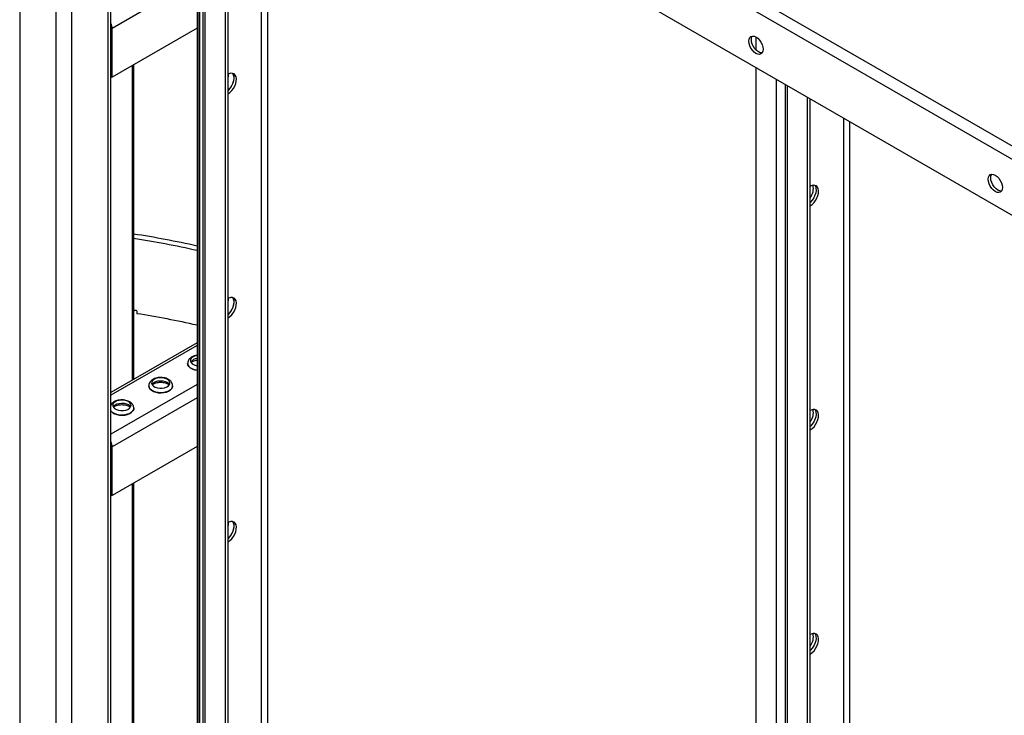
# Model space of a CAD drawing. Units: millimetres. Extents: x -9065 to 13410, y -12905 to 12725.
# Drawn here: x 3663 to 4201, y 9694 to 10074 of the extents above; entities that cross this region are included whole.
import ezdxf

# ---------------------------------------------------------------- set-up
doc = ezdxf.new("R2010")
doc.units = ezdxf.units.MM

msp = doc.modelspace()

# ---------------------------------------------------------------- linework, layer by layer
at = {"color": 7, "linetype": 'Continuous', "lineweight": 25}
for p, q in [((4963.38, 9567.03), (3694.7, 10299.42)), ((4961.55, 9560.9), (3691.59, 10294.03)), ((3662.6, 10287.41), (3662.6, 9006.23)), ((3682.4, 10268.64), (3682.4, 8994.8)), ((3690.88, 10263.74), (3690.88, 8983.92)), ((4961.55, 9530.19), (3691.59, 10263.33)), ((3710.68, 10252.31), (3710.68, 8944.54)), ((3712.44, 8941.05), (3712.44, 10251.29)), ((3759.51, 10224.12), (3759.51, 8747.01)), ((3760.53, 10223.53), (3760.53, 8745.58)), ((3760.89, 10223.32), (3760.89, 8745.37)), ((3762.71, 10222.27), (3762.71, 8747.29)), ((3764, 8745.5), (3764, 10221.53)), ((3775.03, 8739.13), (3775.03, 10215.16)), ((3776.44, 8739.95), (3776.44, 10214.34)), ((3794.54, 10203.89), (3794.54, 8766.76)), ((3797.94, 10201.93), (3797.94, 8766.76)), ((3759.51, 10096.01), (3713.16, 10069.25)), ((3713.16, 10069.25), (3712.44, 10069.66)), ((3759.51, 10069.39), (3713.16, 10042.63)), ((3713.16, 10042.63), (3713.16, 10069.25)), ((4064.94, 10064.54), (4064.94, 10057.49)), ((3724.02, 10048.9), (3724.02, 9876.95)), ((3724.71, 10049.3), (3724.71, 9877.35)), ((4064.94, 10047.8), (4064.94, 8571.77)), ((3712.44, 10043.04), (3713.16, 10042.63)), ((4075.97, 10041.43), (4075.97, 8565.4)), ((4080.91, 10038.58), (4080.91, 8563.6)), ((4082.2, 8561.81), (4082.2, 10037.84)), ((4093.23, 8555.44), (4093.23, 10031.47)), ((4094.64, 8556.25), (4094.64, 10030.65)), ((4112.74, 10020.2), (4112.74, 8583.07)), ((4116.14, 10018.24), (4116.14, 8583.07)), ((3725.09, 9915.17), (3724.71, 9914.35)), ((3726.65, 9914.93), (3726.65, 9913.3)), ((3759.51, 9897.44), (3712.44, 9870.26)), ((3759.51, 9895.95), (3712.44, 9868.78)), ((3754.39, 9886.1), (3754.39, 9886.05)), ((3759.51, 9874.56), (3712.44, 9847.39)), ((3733.17, 9873.86), (3733.17, 9873.8)), ((3746.17, 9873.8), (3746.17, 9873.86)), ((3759.51, 9867.37), (3713.16, 9840.62)), ((3724.96, 9861.56), (3724.96, 9861.61)), ((3713.16, 9840.62), (3712.44, 9841.03)), ((3759.51, 9840.75), (3713.16, 9814)), ((3713.16, 9814), (3713.16, 9840.62)), ((3724.71, 9820.67), (3724.71, 9648.72)), ((3724.02, 9820.27), (3724.02, 9648.32)), ((3712.44, 9814.41), (3713.16, 9814))]:
    msp.add_line(p, q, dxfattribs=at)
at = {"color": 7, "linetype": 'Continuous', "lineweight": 25, "flags": 128}
for points in [[(4068.83, 10057.8), (4068.7, 10056.71), (4068.31, 10055.86), (4067.69, 10055.28), (4066.89, 10055.03), (4065.95, 10055.13), (4064.94, 10055.55), (4063.94, 10056.29), (4063, 10057.28), (4062.19, 10058.46), (4061.57, 10059.74), (4061.19, 10061.05), (4061.05, 10062.29), (4061.19, 10063.38), (4061.57, 10064.23), (4062.19, 10064.81), (4063, 10065.06), (4063.94, 10064.96), (4064.94, 10064.54), (4065.95, 10063.8), (4066.89, 10062.81), (4067.69, 10061.63), (4068.31, 10060.35), (4068.7, 10059.04), (4068.83, 10057.8)], [(4068.31, 10055.85), (4068.3, 10055.85), (4067.36, 10055.94), (4066.36, 10056.37), (4065.35, 10057.1), (4064.41, 10058.09), (4063.61, 10059.27), (4062.99, 10060.56), (4062.6, 10061.87), (4062.47, 10063.11), (4062.6, 10064.19), (4062.99, 10065.05), (4062.99, 10065.06)], [(3776.44, 10033.46), (3777.5, 10034.22), (3778.51, 10035.22), (3779.4, 10036.41), (3780.13, 10037.73), (3780.66, 10039.11), (3780.97, 10040.46), (3781.03, 10041.73), (3780.85, 10042.84), (3780.42, 10043.72), (3779.79, 10044.34), (3778.97, 10044.66), (3778.01, 10044.67), (3776.98, 10044.35), (3776.44, 10044.08)], [(3778.92, 10044.66), (3779.25, 10044.13), (3779.56, 10043.12), (3779.62, 10041.93), (3779.43, 10040.61), (3779.01, 10039.23), (3778.37, 10037.88), (3777.55, 10036.61), (3776.6, 10035.51), (3776.44, 10035.35)], [(3778.92, 10044.66), (3779.35, 10043.9), (3779.59, 10042.84), (3779.59, 10041.61), (3779.35, 10040.27), (3778.87, 10038.89), (3778.18, 10037.55), (3777.33, 10036.32), (3776.44, 10035.35)], [(4199.65, 9982.28), (4199.51, 9981.2), (4199.13, 9980.34), (4198.51, 9979.76), (4197.7, 9979.52), (4196.76, 9979.61), (4195.76, 9980.04), (4194.75, 9980.77), (4193.81, 9981.76), (4193.01, 9982.94), (4192.39, 9984.23), (4192, 9985.53), (4191.87, 9986.77), (4192, 9987.86), (4192.39, 9988.72), (4193.01, 9989.29), (4193.81, 9989.54), (4194.75, 9989.45), (4195.76, 9989.02), (4196.76, 9988.28), (4197.7, 9987.29), (4198.51, 9986.12), (4199.13, 9984.83), (4199.51, 9983.52), (4199.65, 9982.28)], [(4199.12, 9980.33), (4199.12, 9980.33), (4198.18, 9980.42), (4197.17, 9980.85), (4196.16, 9981.59), (4195.23, 9982.58), (4194.42, 9983.76), (4193.8, 9985.04), (4193.41, 9986.35), (4193.28, 9987.59), (4193.41, 9988.67), (4193.8, 9989.53), (4193.81, 9989.54)], [(4094.64, 9972.25), (4095.7, 9973.01), (4096.7, 9974.01), (4097.6, 9975.2), (4098.33, 9976.52), (4098.86, 9977.9), (4099.17, 9979.25), (4099.23, 9980.52), (4099.04, 9981.63), (4098.62, 9982.51), (4097.98, 9983.13), (4097.17, 9983.45), (4096.21, 9983.46), (4095.17, 9983.14), (4094.64, 9982.87)], [(4097.12, 9983.45), (4097.45, 9982.92), (4097.75, 9981.91), (4097.82, 9980.72), (4097.63, 9979.4), (4097.21, 9978.02), (4096.57, 9976.67), (4095.75, 9975.4), (4094.8, 9974.3), (4094.64, 9974.14)], [(4097.12, 9983.45), (4097.45, 9982.92), (4097.75, 9981.91), (4097.82, 9980.72), (4097.63, 9979.4), (4097.21, 9978.02), (4096.57, 9976.67), (4095.75, 9975.4), (4094.8, 9974.3), (4094.64, 9974.14)], [(3776.44, 9910.98), (3777.5, 9911.74), (3778.51, 9912.74), (3779.4, 9913.93), (3780.13, 9915.25), (3780.66, 9916.63), (3780.97, 9917.98), (3781.03, 9919.25), (3780.85, 9920.36), (3780.42, 9921.24), (3779.79, 9921.86), (3778.97, 9922.18), (3778.01, 9922.19), (3776.98, 9921.87), (3776.44, 9921.6)], [(3778.92, 9922.18), (3779.25, 9921.65), (3779.56, 9920.64), (3779.62, 9919.45), (3779.43, 9918.13), (3779.01, 9916.75), (3778.37, 9915.4), (3777.55, 9914.13), (3776.6, 9913.03), (3776.44, 9912.87)], [(3778.92, 9922.18), (3779.35, 9921.42), (3779.59, 9920.36), (3779.59, 9919.13), (3779.35, 9917.79), (3778.87, 9916.41), (3778.18, 9915.07), (3777.33, 9913.84), (3776.44, 9912.87)], [(3759.51, 9890.46), (3759.37, 9890.43), (3758.14, 9890.1), (3757.12, 9889.58), (3756.37, 9888.92), (3755.96, 9888.17), (3755.91, 9887.39), (3756.24, 9886.62), (3756.9, 9885.94), (3757.87, 9885.38), (3759.05, 9885), (3759.51, 9884.91)], [(3759.51, 9882.43), (3758.14, 9882.7), (3756.85, 9883.16), (3755.79, 9883.77), (3755, 9884.52), (3754.52, 9885.34), (3754.39, 9886.12)], [(3754.39, 9886.05), (3754.52, 9885.29), (3755, 9884.46), (3755.79, 9883.72), (3756.85, 9883.11), (3758.14, 9882.65), (3759.51, 9882.38)], [(3743.21, 9877.48), (3742.12, 9877.95), (3740.86, 9878.24), (3739.5, 9878.32), (3738.16, 9878.19), (3736.93, 9877.85), (3735.9, 9877.33), (3735.16, 9876.68), (3734.75, 9875.93), (3734.7, 9875.14), (3735.02, 9874.38), (3735.69, 9873.69), (3736.65, 9873.14), (3737.84, 9872.75), (3739.16, 9872.57), (3740.52, 9872.59), (3741.82, 9872.83), (3742.96, 9873.26), (3743.85, 9873.85), (3744.44, 9874.56), (3744.67, 9875.34), (3744.53, 9876.12), (3744.03, 9876.85), (3743.21, 9877.48)], [(3734.88, 9874.62), (3735.16, 9875.04), (3735.9, 9875.7), (3736.93, 9876.22), (3738.16, 9876.55), (3739.5, 9876.69), (3740.86, 9876.61), (3742.12, 9876.32), (3743.21, 9875.84)], [(3743.21, 9875.84), (3744.03, 9875.22), (3744.47, 9874.62)], [(3746.17, 9873.86), (3746.1, 9873.31), (3745.71, 9872.47), (3745, 9871.7), (3743.99, 9871.05), (3742.76, 9870.55), (3741.36, 9870.23), (3739.86, 9870.1), (3738.36, 9870.18), (3736.93, 9870.45), (3735.64, 9870.91), (3734.57, 9871.53), (3733.78, 9872.27), (3733.31, 9873.1), (3733.17, 9873.88)], [(3733.17, 9873.8), (3733.31, 9873.04), (3733.78, 9872.22), (3734.57, 9871.48), (3735.64, 9870.86), (3736.93, 9870.4), (3738.36, 9870.13), (3739.86, 9870.05), (3741.36, 9870.18), (3742.76, 9870.5), (3743.99, 9871), (3745, 9871.65), (3745.71, 9872.42), (3746.1, 9873.26), (3746.17, 9873.8)], [(3722, 9865.23), (3720.91, 9865.71), (3719.64, 9865.99), (3718.29, 9866.08), (3716.95, 9865.94), (3715.72, 9865.6), (3714.69, 9865.09), (3713.94, 9864.43), (3713.53, 9863.68), (3713.49, 9862.9), (3713.81, 9862.13), (3714.48, 9861.45), (3715.44, 9860.89), (3716.63, 9860.51), (3717.95, 9860.32), (3719.31, 9860.35), (3720.61, 9860.58), (3721.75, 9861.01), (3722.64, 9861.61), (3723.23, 9862.32), (3723.46, 9863.09), (3723.32, 9863.87), (3722.82, 9864.61), (3722, 9865.23)], [(3713.66, 9862.37), (3713.94, 9862.8), (3714.69, 9863.45), (3715.72, 9863.97), (3716.95, 9864.31), (3718.29, 9864.44), (3719.64, 9864.36), (3720.91, 9864.07), (3722, 9863.6)], [(3722, 9863.6), (3722.82, 9862.97), (3723.26, 9862.37)], [(3724.96, 9861.62), (3724.89, 9861.07), (3724.5, 9860.22), (3723.78, 9859.46), (3722.78, 9858.81), (3721.55, 9858.31), (3720.14, 9857.98), (3718.65, 9857.86), (3717.15, 9857.93), (3715.71, 9858.21), (3714.43, 9858.67), (3713.36, 9859.28), (3712.57, 9860.02), (3712.44, 9860.2)], [(3712.44, 9860.14), (3712.57, 9859.97), (3713.36, 9859.23), (3714.43, 9858.61), (3715.71, 9858.16), (3717.15, 9857.88), (3718.65, 9857.81), (3720.14, 9857.93), (3721.55, 9858.25), (3722.78, 9858.75), (3723.78, 9859.41), (3724.5, 9860.17), (3724.89, 9861.01), (3724.96, 9861.56)], [(4094.64, 9849.77), (4095.7, 9850.53), (4096.7, 9851.53), (4097.6, 9852.72), (4098.33, 9854.04), (4098.86, 9855.41), (4099.17, 9856.77), (4099.23, 9858.04), (4099.04, 9859.14), (4098.62, 9860.03), (4097.98, 9860.65), (4097.17, 9860.97), (4096.21, 9860.98), (4095.17, 9860.66), (4094.64, 9860.39)], [(4097.11, 9860.98), (4097.45, 9860.44), (4097.75, 9859.43), (4097.82, 9858.24), (4097.63, 9856.92), (4097.21, 9855.54), (4096.57, 9854.18), (4095.75, 9852.92), (4094.8, 9851.82), (4094.64, 9851.66)], [(4097.12, 9860.97), (4097.45, 9860.44), (4097.75, 9859.43), (4097.82, 9858.24), (4097.63, 9856.92), (4097.21, 9855.54), (4096.57, 9854.18), (4095.75, 9852.92), (4094.8, 9851.82), (4094.64, 9851.66)], [(3778.91, 9799.71), (3779.25, 9799.16), (3779.56, 9798.16), (3779.62, 9796.97), (3779.43, 9795.65), (3779.01, 9794.27), (3778.37, 9792.91), (3777.55, 9791.65), (3776.6, 9790.55), (3776.44, 9790.39)], [(3776.44, 9788.5), (3777.5, 9789.26), (3778.51, 9790.26), (3779.4, 9791.45), (3780.13, 9792.77), (3780.66, 9794.14), (3780.97, 9795.5), (3781.03, 9796.77), (3780.85, 9797.87), (3780.42, 9798.76), (3779.79, 9799.38), (3778.97, 9799.7), (3778.01, 9799.7), (3776.98, 9799.39), (3776.44, 9799.12)], [(3778.92, 9799.7), (3779.35, 9798.93), (3779.59, 9797.88), (3779.59, 9796.65), (3779.35, 9795.3), (3778.87, 9793.93), (3778.18, 9792.59), (3777.33, 9791.36), (3776.44, 9790.39)], [(4097.11, 9738.5), (4097.45, 9737.95), (4097.75, 9736.95), (4097.82, 9735.76), (4097.63, 9734.44), (4097.21, 9733.06), (4096.57, 9731.7), (4095.75, 9730.44), (4094.8, 9729.34), (4094.64, 9729.18)], [(4094.64, 9727.29), (4095.7, 9728.05), (4096.7, 9729.05), (4097.6, 9730.24), (4098.33, 9731.56), (4098.86, 9732.93), (4099.17, 9734.29), (4099.23, 9735.56), (4099.04, 9736.66), (4098.62, 9737.55), (4097.98, 9738.17), (4097.17, 9738.49), (4096.21, 9738.49), (4095.17, 9738.18), (4094.64, 9737.91)], [(4097.12, 9738.49), (4097.45, 9737.95), (4097.75, 9736.95), (4097.82, 9735.76), (4097.63, 9734.44), (4097.21, 9733.06), (4096.57, 9731.7), (4095.75, 9730.44), (4094.8, 9729.34), (4094.64, 9729.18)]]:
    msp.add_lwpolyline(points, dxfattribs=at)
at = {"color": 7, "linetype": 'Continuous', "lineweight": 25}
for centre, radius, start, end in [((3706.93, 10069.05), 6.23, 1.8268, 27.8405), ((3769.01, 10043.93), 7.78, 342.8011, 2.4448), ((4088.2, 9981.64), 8.15, 322.1607, 12.781), ((3654.41, 9486.85), 475.19, 77.2218, 81.4917), ((3654.38, 9491.12), 468.61, 77.0365, 81.3685), ((3769.01, 9921.45), 7.78, 342.8011, 2.4448), ((3651.63, 9435.43), 485.34, 81.1081, 81.3398), ((3654.71, 9451.95), 466.93, 77.0305, 81.1374), ((3759.99, 9884.02), 4.83, 95.7341, 143.8916), ((4088.2, 9859.16), 8.15, 322.1607, 12.781), ((3706.93, 9840.42), 6.23, 1.8268, 27.8405), ((3769.01, 9798.97), 7.78, 342.8011, 2.4446), ((4088.2, 9736.68), 8.15, 322.1607, 12.781)]:
    msp.add_arc(centre, radius, start, end, dxfattribs=at)
for points, knots in [([(3759.51, 9890.57), (3759.29, 9890.55), (3758.6, 9890.47), (3757.5, 9890.1), (3756.34, 9889.5), (3755.43, 9888.73), (3754.8, 9887.85), (3754.43, 9886.97), (3754.43, 9886.38), (3754.43, 9886.14)], [0, 0, 0, 0, 0.078911, 0.256574, 0.439146, 0.600682, 0.751689, 0.895738, 1, 1, 1, 1]), ([(3756.27, 9886.67), (3756.31, 9886.71), (3756.46, 9886.88), (3757, 9887.24), (3757.89, 9887.63), (3758.76, 9887.89), (3759.33, 9887.96), (3759.51, 9887.98)], [0, 0, 0, 0, 0.085073, 0.349222, 0.613689, 0.882967, 1, 1, 1, 1]), ([(3743.86, 9877.42), (3743.64, 9877.54), (3743.03, 9877.86), (3741.91, 9878.22), (3740.51, 9878.45), (3739.06, 9878.47), (3737.64, 9878.27), (3736.29, 9877.86), (3735.13, 9877.25), (3734.21, 9876.48), (3733.59, 9875.61), (3733.22, 9874.72), (3733.21, 9874.14), (3733.21, 9873.89)], [0, 0, 0, 0, 0.057895, 0.159469, 0.26084, 0.362067, 0.463928, 0.567327, 0.673584, 0.767598, 0.855483, 0.93932, 1, 1, 1, 1]), ([(3735.06, 9874.43), (3735.1, 9874.47), (3735.25, 9874.64), (3735.79, 9874.99), (3736.67, 9875.39), (3737.77, 9875.69), (3738.99, 9875.85), (3740.27, 9875.85), (3741.51, 9875.7), (3742.61, 9875.41), (3743.27, 9875.12), (3743.7, 9874.89), (3744.03, 9874.68), (3744.19, 9874.51), (3744.29, 9874.42)], [0, 0, 0, 0, 0.03252, 0.133492, 0.234586, 0.337519, 0.442413, 0.548479, 0.654723, 0.759813, 0.856326, 0.878143, 0.93061, 1, 1, 1, 1]), ([(3746.14, 9873.86), (3746.14, 9874.12), (3746.13, 9874.73), (3745.75, 9875.62), (3745.14, 9876.47), (3744.46, 9877.05), (3744, 9877.34), (3743.86, 9877.42)], [0, 0, 0, 0, 0.177789, 0.411078, 0.644898, 0.890939, 1, 1, 1, 1]), ([(3724.93, 9861.62), (3724.92, 9861.88), (3724.91, 9862.48), (3724.54, 9863.37), (3723.92, 9864.23), (3723.25, 9864.8), (3722.58, 9865.22), (3721.81, 9865.61), (3720.7, 9865.98), (3719.3, 9866.21), (3717.85, 9866.22), (3716.42, 9866.03), (3715.07, 9865.62), (3713.92, 9865), (3713.01, 9864.26), (3712.62, 9863.66), (3712.44, 9863.38)], [0, 0, 0, 0, 0.053293, 0.123223, 0.193312, 0.267064, 0.299756, 0.347457, 0.431145, 0.514667, 0.59807, 0.681996, 0.767189, 0.854736, 0.932196, 1, 1, 1, 1]), ([(3713.85, 9862.18), (3713.88, 9862.22), (3714.03, 9862.39), (3714.58, 9862.75), (3715.46, 9863.14), (3716.55, 9863.44), (3717.78, 9863.6), (3719.05, 9863.61), (3720.3, 9863.45), (3721.39, 9863.17), (3722.06, 9862.88), (3722.49, 9862.64), (3722.82, 9862.43), (3722.98, 9862.27), (3723.07, 9862.17)], [0, 0, 0, 0, 0.03252, 0.133492, 0.234586, 0.337519, 0.442413, 0.548479, 0.654723, 0.759813, 0.856326, 0.878143, 0.93061, 1, 1, 1, 1])]:
    msp.add_open_spline(points, degree=3, knots=knots, dxfattribs=at)

doc.saveas('drawing.dxf')
